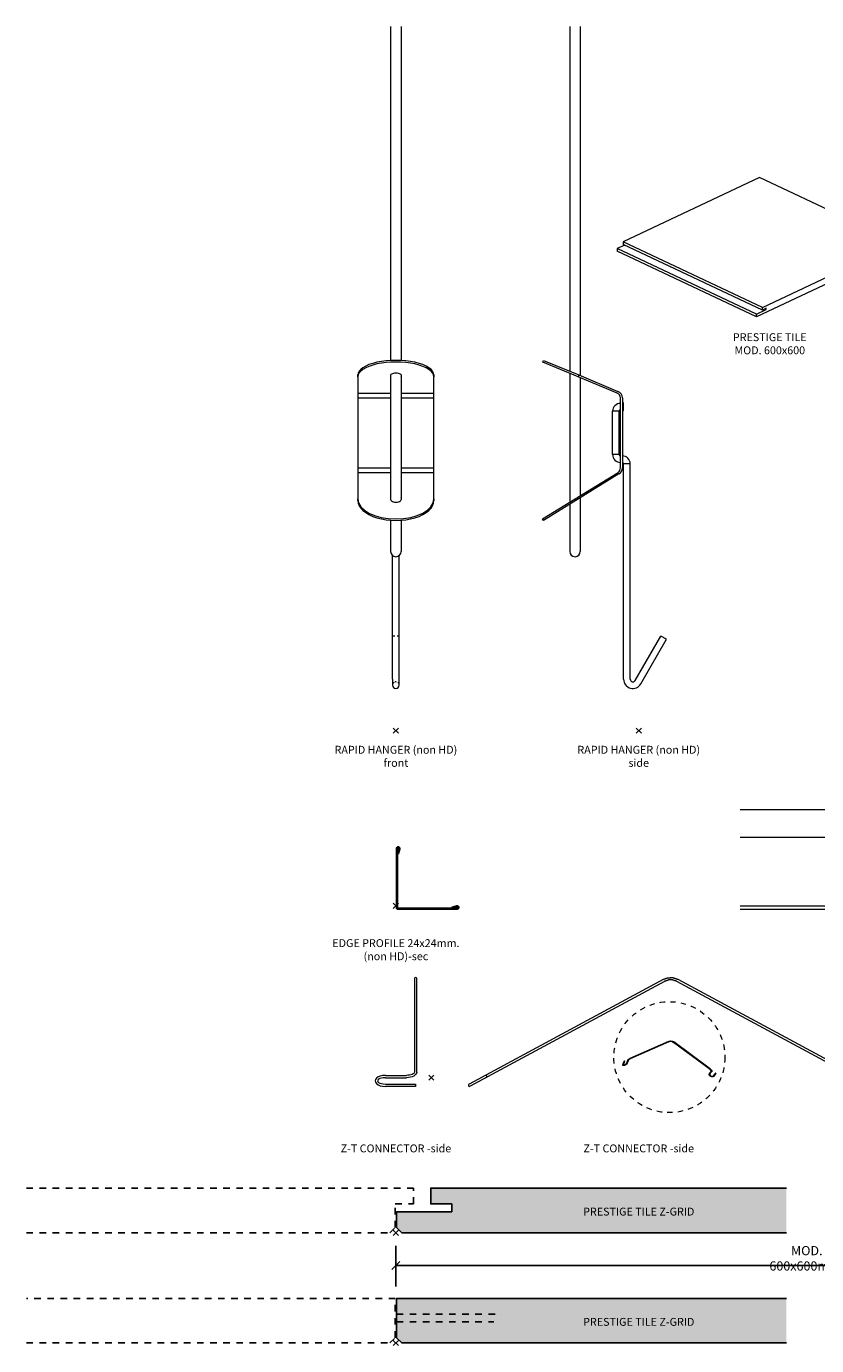
# Model space of a CAD drawing. Extents: x -2812 to 3917, y -5669 to 6997.
# Drawn here: x -333 to -32, y 4877 to 5379 of the extents above; entities that cross this region are included whole.
import ezdxf

# ---------------------------------------------------------------- set-up
doc = ezdxf.new("R2010")
doc.units = 0
doc.header["$PDMODE"] = 3
doc.header["$PDSIZE"] = -2
doc.linetypes.add('Gaby Dash', pattern=[10, 5, -5])
doc.layers.get('0').update_dxf_attribs({"linetype": 'CONTINUOUS', "lineweight": 5})
doc.layers.get('DEFPOINTS').update_dxf_attribs({"linetype": 'CONTINUOUS'})
for name, color, linetype, lineweight in [('CLIP', 200, 'CONTINUOUS', 15), ('DIMENSION', 1, 'CONTINUOUS', 20), ('EDGE COVER sec', 151, 'CONTINUOUS', 25), ('HATCH', 253, 'CONTINUOUS', 9), ('PANEL sec', 21, 'CONTINUOUS', 25), ('PANEL side', 254, 'CONTINUOUS', 15), ('SUSPENSIONS', 254, 'CONTINUOUS', 15), ('T-PROFILE', 42, 'CONTINUOUS', 20), ('TEXT', 1, 'CONTINUOUS', 20)]:
    doc.layers.add(name, color=color, linetype=linetype, lineweight=lineweight)
doc.layers.add('NO SHOW', color=1, linetype='CONTINUOUS', lineweight=20, plot=False)
doc.styles.add('ROMANS', font='romans.shx', dxfattribs={"width": 0.85})
doc.dimstyles.get("Standard").update_dxf_attribs({"dimtxt": 100, "dimasz": 30, "dimexe": 20, "dimexo": 20, "dimgap": 20, "dimtad": 1, "dimtoh": 1, "dimdec": 0, "dimzin": 0, "dimdsep": 46, "dimtxsty": 'ROMANS', "dimblk": 'ARCHTICK', "dimcen": 0.09, "dimadec": 1, "dimazin": 0, "dimtfac": 1, "dimtdec": 0, "dimtofl": 0, "dimtmove": 0, "dimatfit": 0, "dimldrblk": 'ARCHTICK', "dimfxl": 20, "dimtolj": 1, "dimtzin": 0, "dimarcsym": 0})

# ---------------------------------------------------------------- blocks, each defined once
blk = doc.blocks.new('RAPID HANGER (non HD)-side')
at = {"layer": 'NO SHOW', "linetype": 'ByBlock', "ltscale": 0.02}
blk.add_point((0, 0), dxfattribs=at)
at = {"layer": 'SUSPENSIONS', "extrusion": (0, 1, 0)}
for p, q in [((-26.28, 268.28), (-26.28, 136.92)), ((-22.28, 268.28), (-22.28, 135.25)), ((-36.52, 140.43), (-36.25, 141.07)), ((-36.25, 141.07), (-22.87, 135.49)), ((-23.13, 134.85), (-36.52, 140.43)), ((-26.28, 136.16), (-26.28, 87.05)), ((-22.87, 135.49), (-23.13, 134.85)), ((-8.18, 128.62), (-23.13, 134.85)), ((-22.87, 135.49), (-7.91, 129.26)), ((-22.28, 134.49), (-22.28, 89.51)), ((-6.95, 100.08), (-6.95, 126.77)), ((-6.25, 126.77), (-6.25, 100.08)), ((-7.45, 121.68), (-9.95, 121.68)), ((-9.95, 105.18), (-9.95, 121.68)), ((-7.45, 105.18), (-7.45, 121.68)), ((-5.75, 122.18), (-5.75, 124.68)), ((-7.45, 105.18), (-9.95, 105.18)), ((-3.25, 101.68), (-5.75, 101.68)), ((-5.75, 19.57), (-5.75, 101.68)), ((-3.25, 19.57), (-3.25, 101.68)), ((-24.28, 88.28), (-7.9, 98.38)), ((-7.53, 97.78), (-23.91, 87.68)), ((-36.62, 80.67), (-24.28, 88.28)), ((-23.91, 87.68), (-36.25, 80.07)), ((-26.28, 86.22), (-26.28, 68.28)), ((-24.28, 88.28), (-23.91, 87.68)), ((-22.28, 88.69), (-22.28, 68.28)), ((-36.25, 80.07), (-36.62, 80.67)), ((-1.38, 19.07), (8.43, 36.07)), ((10.6, 34.82), (8.43, 36.07)), ((0.78, 17.82), (10.6, 34.82))]:
    blk.add_line(p, q, dxfattribs=at)
at = {"layer": 'SUSPENSIONS'}
for centre, radius, start, end in [((-8.95, 126.77), 2, 0, 67.3801), ((-8.95, 126.77), 2.7, 0, 67.3801), ((-6.95, 121.68), 3, 90, 180), ((-6.95, 121.68), 0.5, 90, 180), ((-6.25, 124.68), 0.5, 0, 90), ((-6.25, 122.18), 0.5, 270, 0), ((-6.95, 105.18), 3, 180, 270), ((-6.95, 105.18), 0.5, 180, 270), ((-6.25, 101.68), 3, 0, 90), ((-6.25, 101.68), 0.5, 0, 90), ((-8.95, 100.08), 2, 301.6608, 0), ((-8.95, 100.08), 2.7, 301.6608, 0), ((-24.28, 68.28), 2, 180, 0), ((-2.25, 19.57), 3.5, 180, 330), ((-2.25, 19.57), 1, 180, 330)]:
    blk.add_arc(centre, radius, start, end, dxfattribs=at)
blk = doc.blocks.new('RAPID HANGER (non HD)-front')
at = {"layer": 'NO SHOW', "linetype": 'ByBlock', "ltscale": 0.02}
blk.add_point((0, 0), dxfattribs=at)
at = {"layer": 'SUSPENSIONS', "extrusion": (0, 1, 0)}
for p, q in [((-2, 268.28), (-2, 141.02)), ((2, 268.28), (2, 141.02)), ((-14.5, 134.85), (-14.5, 135.49)), ((-14.5, 134.85), (-14.5, 128.62)), ((-2, 135.59), (-2, 87.88)), ((2, 135.59), (2, 87.88)), ((14.5, 135.49), (14.5, 134.85)), ((14.5, 128.62), (14.5, 134.85)), ((-14.5, 128.62), (-14.5, 126.77)), ((-14.5, 128.62), (-2, 128.62)), ((-14.5, 126.77), (-14.5, 100.08)), ((-14.5, 126.77), (-2, 126.77)), ((2, 128.62), (14.5, 128.62)), ((2, 126.77), (14.5, 126.77)), ((14.5, 126.77), (14.5, 128.62)), ((14.5, 100.08), (14.5, 126.77)), ((-14.5, 100.08), (-14.5, 98.38)), ((-14.5, 100.08), (-2, 100.08)), ((-14.5, 98.38), (-14.5, 88.28)), ((-14.5, 98.38), (-2, 98.38)), ((2, 100.08), (14.5, 100.08)), ((2, 98.38), (14.5, 98.38)), ((14.5, 98.38), (14.5, 100.08)), ((14.5, 88.28), (14.5, 98.38)), ((-14.5, 87.68), (-14.5, 88.28)), ((14.5, 88.28), (14.5, 87.68)), ((-2, 80.14), (-2, 68.28)), ((2, 80.14), (2, 68.28)), ((-1.25, 19.57), (-1.25, 66.72)), ((1.25, 19.57), (1.25, 66.72)), ((-1.25, 19.57), (-1.25, 17.32)), ((1.25, 17.32), (1.25, 19.57))]:
    blk.add_line(p, q, dxfattribs=at)
at = {"layer": 'SUSPENSIONS'}
for p, q in [((-0.42, 36.07), (-1.25, 36.07)), ((1.25, 36.07), (0.42, 36.07))]:
    blk.add_line(p, q, dxfattribs=at)
for centre, radius, start, end in [((0, 68.28), 2, 180, 0), ((0, 17.32), 1.25, 180, 0), ((0, 17.32), 1.25, 122.2953, 145.2136), ((0, 17.32), 1.25, 77.2953, 100.2136), ((0, 17.32), 1.25, 32.2953, 55.2136)]:
    blk.add_arc(centre, radius, start, end, dxfattribs=at)
for centre, major_axis, ratio, start_param, end_param in [((0, 135.49), (14.5, 0), 0.384615, 0, 3.141593), ((0, 134.85), (14.5, 0), 0.384615, 0, 3.141593), ((0, 135.32), (-2.1, 0), 0.416667, 4.712389, 6.59303), ((0, 135.32), (-2.1, 0), 0.416667, 2.831748, 4.712389), ((0, 88.28), (14.5, 0), 0.524889, 3.141593, 6.283185), ((0, 87.68), (-14.5, 0), 0.524889, 0, 3.141593), ((0, 88.28), (2.1, 0), 0.616667, 2.831748, 4.712389), ((0, 88.28), (2.1, 0), 0.616667, 4.712389, 6.59303)]:
    blk.add_ellipse(centre, major_axis=major_axis, ratio=ratio, start_param=start_param, end_param=end_param, dxfattribs=at)
blk = doc.blocks.new('T-PROFILE 38 (non HD)-side')
at = {"layer": 'NO SHOW'}
blk.add_point((0, 0), dxfattribs=at)
at = {"layer": 'T-PROFILE', "lineweight": 15}
for p, q in [((-75, 36.7), (75, 36.7)), ((75, 26), (-75, 26)), ((-75, 0), (75, 0)), ((-75, -1.3), (75, -1.3))]:
    blk.add_line(p, q, dxfattribs=at)
blk = doc.blocks.new('EDGE PROFILE 24x24mm (nonHD)-sec')
at = {"layer": 'EDGE COVER sec'}
blk.add_lwpolyline([(0.2, 21.85, -1.140281), (1.48, 21.68), (1, 19.89), (0.66, 19.99), (1.14, 21.77, 1.140281), (0.55, 21.85), (0.55, -0.65, 0.414214), (0.85, -0.95), (23.35, -0.95, 1.140281), (23.27, -0.36), (21.49, -0.84), (21.39, -0.5), (23.18, -0.02, -1.140281), (23.35, -1.3), (0.85, -1.3, -0.414214), (0.2, -0.65)], format="xyb", close=True, dxfattribs=at)
at = {"layer": 'NO SHOW', "linetype": 'ByBlock', "ltscale": 0.02}
blk.add_point((0, 0), dxfattribs=at)
blk = doc.blocks.new('MODERN TILE-iso')
at = {"layer": 'PANEL side', "extrusion": (0, 1, 6.4311e-15)}
for p, q in [((4.9, 212.2, -150), (-202.8, 114.3, -80.8)), ((216.9, 112.3, -79.4), (4.9, 212.2, -150)), ((-200.7, 109.3, -77.3), (-212, 103.9, -73.5)), ((-212, 103.9, -73.5), (-212, 99.9, -70.7)), ((0, 4, -2.8), (-212, 103.9, -73.5)), ((-202.8, 114.3, -80.8), (-202.8, 110.3, -78)), ((9.2, 14.3, -10.1), (-202.8, 114.3, -80.8)), ((9.2, 10.3, -7.3), (-202.8, 110.3, -78)), ((9.2, 14.3, -10.1), (216.9, 112.3, -79.4)), ((216.9, 108.3, -76.6), (212, 105.9, -74.9)), ((212, 105.9, -74.9), (212, 99.9, -70.7)), ((216.9, 112.3, -79.4), (216.9, 108.3, -76.6)), ((0, 0), (-212, 99.9, -70.7)), ((212, 99.9, -70.7), (0, 0)), ((0, 4, -2.8), (14.8, 11, -7.8)), ((0, 0), (0, 4, -2.8)), ((9.2, 10.3, -7.3), (9.2, 14.3, -10.1)), ((14.8, 13, -9.2), (9.2, 10.3, -7.3)), ((14.8, 11, -7.8), (12.7, 12, -8.5)), ((14.8, 11, -7.8), (14.8, 13, -9.2))]:
    blk.add_line(p, q, dxfattribs=at)
blk = doc.blocks.new('Z-T PROFILE CONNECTOR-side')
at = {"layer": 'CLIP'}
blk.add_lwpolyline([(-5.55, 2.1), (-5.55, 37.73, 1), (-6.45, 37.73), (-6.45, 2.11)], format="xyb", dxfattribs=at)
for points in [[(-17.5, 0.89), (-9.47, 0.89)], [(-17.5, -0.01), (-9.47, -0.01)], [(-17.5, -2.44), (-6, -2.44), (-6, -3.34), (-17.5, -3.34)]]:
    blk.add_lwpolyline(points, dxfattribs=at)
for major_axis, ratio in [((-3.92, 0), 0.538706), ((-3.02, 0), 0.401371)]:
    blk.add_ellipse((-17.5, -1.22), major_axis=major_axis, ratio=ratio, start_param=4.712389, end_param=7.853982, dxfattribs=at)
at = {"layer": 'CLIP', "extrusion": (0, 0, -1)}
for major_axis, ratio, start_param in [((3.02, 0), 0.401371, 6.279273), ((3.92, 0), 0.538706, 6.283185)]:
    blk.add_ellipse((-9.47, 2.1), major_axis=major_axis, ratio=ratio, start_param=start_param, end_param=7.853982, dxfattribs=at)
at = {"layer": 'NO SHOW'}
blk.add_point((0, 0), dxfattribs=at)
blk = doc.blocks.new('_Oblique')
at = {"color": 0, "linetype": 'ByBlock', "lineweight": -2}
blk.add_line((-0.5, -0.5), (0.5, 0.5), dxfattribs=at)
blk = doc.blocks.new('*D55')
at = {"layer": 'DEFPOINTS', "color": 0, "transparency": 16777216}
for p in [(-192.33, 4919.87), (112.67, 4919.87), (112.67, 4907.37)]:
    blk.add_point(p, dxfattribs=at)
at = {"layer": 'DIMENSION', "color": 0, "lineweight": -2, "transparency": 16777216}
for p, q in [((-192.33, 4914.87), (-192.33, 4899.37)), ((112.67, 4914.87), (112.67, 4899.37)), ((-192.33, 4907.37), (112.67, 4907.37))]:
    blk.add_line(p, q, dxfattribs=at)
at = {"layer": 'DIMENSION', "color": 0, "lineweight": -2, "transparency": 16777216, "xscale": 3, "yscale": 3, "zscale": 3, "rotation": 180}
blk.add_blockref('_Oblique', (-192.33, 4907.37), dxfattribs=at)
at = {"layer": 'DIMENSION', "color": 0, "lineweight": -2, "transparency": 16777216, "xscale": 3, "yscale": 3, "zscale": 3}
blk.add_blockref('_Oblique', (112.67, 4907.37), dxfattribs=at)
at = {"layer": 'DIMENSION', "color": 0, "transparency": 16777216, "insert": (-35.83, 4910.12), "char_height": 3.5, "attachment_point": 5, "style": 'ROMANS'}
blk.add_mtext('\\A1;MOD. 600x600mm.', dxfattribs=at)
blk = doc.blocks.new('_ArchTick')
at = {"color": 0, "linetype": 'ByBlock', "const_width": 0.15}
blk.add_lwpolyline([(-0.5, -0.5), (0.5, 0.5)], dxfattribs=at)
blk = doc.blocks.new('Z-T PROFILE CONNECTOR-front')
at = {"layer": 'CLIP', "extrusion": (0, 1, 0)}
for p, q in [((-2.83, 37.46), (-76.8, -2.49)), ((-2.4, 36.67), (-76.37, -3.28)), ((76.37, -3.28), (2.4, 36.67)), ((76.8, -2.49), (2.83, 37.46))]:
    blk.add_line(p, q, dxfattribs=at)
at = {"layer": 'CLIP'}
for centre, start, end in [((-70.42, 0.44), 298.3757, 118.3893), ((70.42, 0.44), 61.6243, 241.6379), ((-76.58, -2.89), 118.3726, 298.3788), ((76.58, -2.89), 241.6212, 61.6274)]:
    blk.add_arc(centre, 0.45, start, end, dxfattribs=at)
for points, knots in [([(-2.83, 37.46), (-1, 38.09), (0.89, 38.11), (2.83, 37.46)], [0, 0, 1.929534, 3.824212, 5.866653, 5.866653]), ([(2.4, 36.67), (0.85, 37.21), (-0.76, 37.22), (-2.4, 36.67)], [0, 0, 1.637672, 3.24576, 4.979261, 4.979261])]:
    blk.add_open_spline(points, degree=1, knots=knots, dxfattribs=at)
blk = doc.blocks.new('Z-T PROFILE CONNECTOR-iso')
at = {"layer": 'CLIP', "lineweight": 9, "extrusion": (-0.173648, 0.984808, 6.4311e-15)}
for p, q in [((-0.31, 6.01, -2388.22), (-15.03, -0.5, -2385.49)), ((-0.23, 5.84, -2388.09), (-14.94, -0.66, -2385.37)), ((-17.7, -2.9, -2384.14), (-17.19, -1.49, -2385.07)), ((-17.48, -2.95, -2384.09), (-16.98, -1.53, -2385.01)), ((-15.95, -1.3, -2385.05), (-16.3, -2.29, -2384.4)), ((-15.73, -1.34, -2384.99), (-16.08, -2.33, -2384.35))]:
    blk.add_line(p, q, dxfattribs=at)
at = {"layer": 'CLIP', "lineweight": 9, "extrusion": (-0.003048, -0.471896, -0.881649)}
for p, q in [((-0.31, 6.01, -2388.22), (0.01, 6.12, -2388.22)), ((-0.23, 5.84, -2388.09), (0.07, 5.95, -2388.09)), ((0.49, 5.99, -2388.12), (0.07, 5.95, -2388.09)), ((1.24, 5.8, -2387.99), (1.52, 5.62, -2387.98)), ((1.64, 5.78, -2388.1), (1.33, 5.96, -2388.1))]:
    blk.add_line(p, q, dxfattribs=at)
at = {"layer": 'CLIP', "lineweight": 9, "extrusion": (0.173648, 0.984808, 6.4311e-15)}
for p, q in [((15.53, -4.76, -2382.47), (1.52, 5.62, -2387.98)), ((15.68, -4.62, -2382.58), (1.64, 5.78, -2388.1)), ((15.22, -6.29, -2381.36), (15.89, -5.48, -2382.01)), ((15.41, -6.4, -2381.31), (16.08, -5.59, -2381.95)), ((17.52, -6.12, -2381.76), (16.56, -7.28, -2380.84)), ((17.7, -6.23, -2381.71), (16.74, -7.39, -2380.78))]:
    blk.add_line(p, q, dxfattribs=at)
at = {"layer": 'CLIP', "lineweight": 9, "extrusion": (-0.100256, 0.568579, 0.816497)}
blk.add_ellipse((-17.09, -1.51, -2385.04), major_axis=(-0.107, 0.02, -0.027), ratio=0.788675, start_param=3.141593, end_param=6.283185, dxfattribs=at)
at = {"layer": 'CLIP', "lineweight": 9, "extrusion": (0.100256, 0.568579, 0.816497)}
for start_param, end_param in [(0.350879, 3.141593), (0, 0.350879)]:
    blk.add_ellipse((17.61, -6.17, -2381.74), major_axis=(0.0938, -0.0558, 0.0273), ratio=0.788675, start_param=start_param, end_param=end_param, dxfattribs=at)
at = {"layer": 'CLIP', "lineweight": 9}
for points in [[(0.01, 6.12, -2388.22), (0.45, 6.17, -2388.25)], [(0.45, 6.17, -2388.25), (0.91, 6.12, -2388.21)], [(0.87, 5.93, -2388.08), (0.49, 5.99, -2388.12)], [(1.24, 5.8, -2387.99), (0.87, 5.93, -2388.08)], [(0.91, 6.12, -2388.21), (1.33, 5.96, -2388.1)]]:
    blk.add_open_spline(points, degree=1, dxfattribs=at)
for points, knots in [([(-16.08, -2.33, -2384.35), (-16.2, -2.53, -2384.22), (-16.39, -2.73, -2384.1), (-16.62, -2.91, -2384), (-16.87, -3.07, -2383.93), (-17.12, -3.18, -2383.88), (-17.35, -3.23, -2383.87), (-17.56, -3.22, -2383.91), (-17.64, -3.18, -2383.94), (-17.71, -3.08, -2384.02), (-17.72, -3.05, -2384.04), (-17.71, -2.95, -2384.11), (-17.7, -2.9, -2384.14)], [0, 0, 1.37477, 2.700416, 3.956904, 5.183859, 6.413091, 7.674841, 9.005297, 9.600794, 10.524467, 10.784723, 11.569415, 11.890245, 11.890245]), ([(-17.48, -2.95, -2384.09), (-17.5, -3.01, -2384.04), (-17.48, -3.04, -2384.02), (-17.46, -3.05, -2384.01), (-17.4, -3.05, -2384), (-17.27, -3.03, -2384), (-17.11, -2.97, -2384.02), (-16.92, -2.88, -2384.07), (-16.72, -2.75, -2384.13), (-16.54, -2.6, -2384.21), (-16.4, -2.45, -2384.3), (-16.31, -2.32, -2384.38), (-16.3, -2.29, -2384.4)], [0, 0, 0.876938, 1.720279, 2.477368, 3.210664, 4.069167, 4.948712, 5.897671, 6.88814, 7.89639, 8.902449, 9.884024, 10.203034, 10.203034]), ([(-15.95, -1.3, -2385.05), (-15.83, -1.1, -2385.17), (-15.64, -0.89, -2385.29), (-15.41, -0.71, -2385.39), (-15.16, -0.56, -2385.46), (-15.03, -0.5, -2385.49)], [0, 0, 1.37477, 2.700416, 3.956904, 5.183859, 5.805047, 5.805047]), ([(-14.94, -0.66, -2385.37), (-15.14, -0.76, -2385.32), (-15.34, -0.9, -2385.25), (-15.51, -1.05, -2385.17), (-15.65, -1.19, -2385.08), (-15.72, -1.32, -2385), (-15.73, -1.34, -2384.99)], [0, 0, 0.994442, 1.986985, 2.99621, 4.00022, 4.975746, 5.153183, 5.153183]), ([(15.89, -5.48, -2382.01), (15.93, -5.34, -2382.11), (15.89, -5.18, -2382.22), (15.8, -5.02, -2382.32), (15.66, -4.86, -2382.41), (15.53, -4.76, -2382.47)], [0, 0, 1.303837, 2.367585, 3.306519, 4.261358, 4.970923, 4.970923]), ([(15.68, -4.62, -2382.58), (15.9, -4.82, -2382.47), (16.06, -5.04, -2382.34), (16.15, -5.26, -2382.19), (16.14, -5.47, -2382.05), (16.08, -5.59, -2381.95)], [0, 0, 1.282486, 2.541624, 3.811949, 5.095815, 6.012756, 6.012756]), ([(16.74, -7.39, -2380.78), (16.6, -7.49, -2380.69), (16.41, -7.54, -2380.64), (16.18, -7.52, -2380.62), (15.91, -7.43, -2380.65), (15.65, -7.28, -2380.73), (15.42, -7.09, -2380.83), (15.25, -6.87, -2380.96), (15.16, -6.65, -2381.11), (15.15, -6.44, -2381.25), (15.22, -6.29, -2381.36)], [0, 0, 1.110882, 2.1921, 3.355578, 4.619322, 5.902244, 7.169049, 8.428545, 9.696644, 10.979931, 12.073225, 12.073225]), ([(15.41, -6.4, -2381.31), (15.36, -6.54, -2381.21), (15.4, -6.7, -2381.1), (15.49, -6.86, -2381), (15.63, -7.02, -2380.91), (15.81, -7.16, -2380.83), (16.01, -7.27, -2380.78), (16.2, -7.34, -2380.75), (16.37, -7.35, -2380.76), (16.49, -7.33, -2380.8), (16.56, -7.28, -2380.84)], [0, 0, 1.303837, 2.367585, 3.306519, 4.261358, 5.2316, 6.206338, 7.172718, 8.1213, 9.067458, 9.919087, 9.919087])]:
    blk.add_open_spline(points, degree=1, knots=knots, dxfattribs=at)

msp = doc.modelspace()

# ---------------------------------------------------------------- hatches: boundary and pattern name
at = {"layer": 'HATCH'}
h = msp.add_hatch(dxfattribs=at)
h.set_pattern_fill('DOTS', color=256, scale=0.5, style=0)
h.set_pattern_definition([(0, (766.8687, -1620.5351), (0.396875, 0.79375), [0, -0.79375])])
h.paths.add_polyline_path([(-43.58, 4919.87), (-190.08, 4919.87), (-192.08, 4921.87), (-192.08, 4927.87), (-171.08, 4927.87), (-171.08, 4930.87), (-179.08, 4930.87), (-179.08, 4936.87), (-43.58, 4936.87)])
h = msp.add_hatch(dxfattribs=at)
h.set_pattern_fill('DOTS', color=256, scale=0.5, style=0)
h.set_pattern_definition([(0, (-166.1495, -1662.5351), (0.396875, 0.79375), [0, -0.79375])])
h.paths.add_polyline_path([(-43.58, 4877.87), (-43.58, 4894.87), (-192.08, 4894.87), (-192.08, 4879.87), (-190.08, 4877.87)])

# ---------------------------------------------------------------- linework, layer by layer
at = {"layer": 'CLIP', "linetype": 'Gaby Dash', "ltscale": 0.4}
msp.add_circle((-88.15, 4986.74), 21.14, dxfattribs=at)
at = {"layer": 'NO SHOW'}
for p in [(-192.33, 4919.87), (-192.33, 4877.87)]:
    msp.add_point(p, dxfattribs=at)
at = {"layer": 'PANEL sec', "linetype": 'Gaby Dash', "ltscale": 0.5}
for p, q in [((-192.08, 4888.87), (-152.07, 4888.87)), ((-192.08, 4885.87), (-155.07, 4885.87))]:
    msp.add_line(p, q, dxfattribs=at)
for points in [[(-333.08, 4919.87), (-194.58, 4919.87), (-192.58, 4921.87), (-192.58, 4930.87), (-185.58, 4930.87), (-185.58, 4936.87), (-333.08, 4936.87)], [(-333.08, 4877.87), (-194.58, 4877.87), (-192.58, 4879.87), (-192.58, 4894.87), (-333.08, 4894.87)]]:
    msp.add_lwpolyline(points, dxfattribs=at)
at = {"layer": 'PANEL sec'}
for points in [[(-43.58, 4919.87), (-190.08, 4919.87), (-192.08, 4921.87), (-192.08, 4927.87), (-171.08, 4927.87), (-171.08, 4930.87), (-179.08, 4930.87), (-179.08, 4936.87), (-43.58, 4936.87)], [(-43.58, 4877.87), (-190.08, 4877.87), (-192.08, 4879.87), (-192.08, 4894.87), (-43.58, 4894.87)]]:
    msp.add_lwpolyline(points, dxfattribs=at)

# ---------------------------------------------------------------- block references
at = {"linetype": 'ByBlock'}
for name, p in [('RAPID HANGER (non HD)-front', (-192.33, 5111.09)), ('RAPID HANGER (non HD)-side', (-99.83, 5111.09))]:
    msp.add_blockref(name, p, dxfattribs=at)
at = {"xscale": 0.25, "yscale": 0.25, "zscale": 0.25}
msp.add_blockref('MODERN TILE-iso', (-55.01, 5268.75, -6236.59), dxfattribs=at)
for name, p in [('T-PROFILE 38 (non HD)-side', (13.84, 5044.39)), ('Z-T PROFILE CONNECTOR-side', (-178.85, 4978.92)), ('Z-T PROFILE CONNECTOR-front', (-87.68, 4978.92)), ('Z-T PROFILE CONNECTOR-iso', (-88.15, 4986.74))]:
    msp.add_blockref(name, p)
at = {"layer": 'T-PROFILE'}
msp.add_blockref('EDGE PROFILE 24x24mm (nonHD)-sec', (-192.33, 5044.39), dxfattribs=at)

# ---------------------------------------------------------------- texts
at = {"layer": 'TEXT', "color": 6, "char_height": 3, "attachment_point": 5, "style": 'ROMANS'}
for s, insert, width in [('PRESTIGE TILE\\PMOD. 600x600', (-49.91, 5258.09), 49.7239), ('RAPID HANGER (non HD)\\Pfront ', (-192.33, 5100.94), 49.7239), ('RAPID HANGER (non HD)\\Pside', (-99.83, 5100.94), 49.7239), ('EDGE PROFILE 24x24mm. (non HD)-sec', (-192.33, 5027.29), 49.7239), ('Z-T CONNECTOR -side', (-192.33, 4951.6), 49.7239), ('Z-T CONNECTOR -side', (-99.83, 4951.6), 49.7239), ('PRESTIGE TILE Z-GRID', (-99.83, 4927.52), 56.9658), ('PRESTIGE TILE Z-GRID', (-99.83, 4885.52), 56.9658)]:
    msp.add_mtext(s, dxfattribs=dict(at, insert=insert, width=width))

# ---------------------------------------------------------------- dimensions: what is measured, and where the dimension line sits
at = {"layer": 'DIMENSION'}
dim = msp.add_linear_dim(base=(112.67, 4907.37), p1=(-192.33, 4919.87), p2=(112.67, 4919.87), text='MOD. 600x600mm.', dimstyle='Standard', override={"dimtxt": 3.5, "dimasz": 3, "dimexe": 8, "dimexo": 5, "dimgap": 1, "dimblk1": 'Oblique', "dimblk2": 'Oblique', "dimsah": 1}, dxfattribs=at)
dim.commit()
dim.dimension.update_dxf_attribs({"geometry": '*D55', "text_midpoint": (-35.83, 4907.37), "dimtype": 160})

doc.saveas('drawing.dxf')
